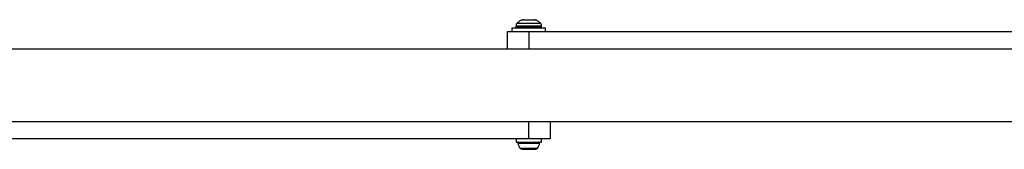
# Model space of a CAD drawing. Units: millimetres. Extents: x 13166 to 22720, y 33102 to 41564.
# Drawn here: x 16517 to 16976, y 39945 to 40005 of the extents above; entities that cross this region are included whole.
import ezdxf

# ---------------------------------------------------------------- set-up
doc = ezdxf.new("R2010")
doc.units = ezdxf.units.MM
doc.header["$LTSCALE"] = 200

msp = doc.modelspace()

# ---------------------------------------------------------------- linework, layer by layer
at = {"color": 7, "linetype": 'Continuous', "lineweight": 25}
for p, q in [((16746.84, 40001.5), (16746.84, 40000)), ((16751.68, 40001.5), (16746.84, 40001.5)), ((16748.69, 40002.44), (16748.69, 40002)), ((16762.54, 40001.5), (16751.68, 40001.5)), ((16752.16, 40005.5), (16757.23, 40005.5)), ((16760.69, 40002), (16760.69, 40002.44)), ((16762.54, 40000), (16762.54, 40001.5)), ((16744.69, 39991.85), (16744.69, 40000)), ((16744.69, 40000), (16754.69, 40000)), ((16754.69, 40000), (17279.69, 40000)), ((17302.64, 39991.85), (16206.74, 39991.85)), ((16206.74, 39958.15), (17302.64, 39958.15)), ((16764.69, 39958.15), (16764.69, 39950)), ((16754.69, 39950), (16229.69, 39950)), ((16748.79, 39950), (16748.79, 39948.5)), ((16748.79, 39948.5), (16754.69, 39948.5)), ((16764.69, 39950), (16754.69, 39950)), ((16754.69, 39948.5), (16760.59, 39948.5)), ((16760.59, 39948.5), (16760.59, 39950)), ((16751.62, 39945.2), (16753.15, 39945.2)), ((16753.15, 39945.2), (16756.23, 39945.2)), ((16756.23, 39945.2), (16757.77, 39945.2))]:
    msp.add_line(p, q, dxfattribs=at)
at = {"color": 1, "linetype": 'Continuous', "lineweight": 25}
for p, q in [((16752.39, 40002.44), (16748.69, 40002.44)), ((16748.69, 40002), (16752.39, 40002)), ((16749.28, 40003.85), (16752.62, 40003.85)), ((16753.38, 40005.28), (16751.26, 40005.28)), ((16760.69, 40002.44), (16752.39, 40002.44)), ((16752.39, 40002), (16760.69, 40002)), ((16752.62, 40003.85), (16760.11, 40003.85)), ((16758.12, 40005.28), (16753.38, 40005.28)), ((16754.69, 40000), (16754.69, 39991.85)), ((16754.69, 39950), (16754.69, 39958.15)), ((16749.65, 39947.97), (16759.73, 39947.97)), ((16750.63, 39945.7), (16758.75, 39945.7))]:
    msp.add_line(p, q, dxfattribs=at)
at = {"color": 7, "linetype": 'Continuous', "lineweight": 25}
for centre, radius, start, end in [((16750.69, 40002.44), 2, 134.9996, 180), ((16749.19, 40002), 0.5, 180, 270), ((16754.69, 39998.44), 7.66, 116.6281, 134.9996), ((16752.16, 40003.5), 2, 90, 116.6281), ((16757.23, 40003.5), 2, 63.3719, 90), ((16754.69, 39998.44), 7.66, 45.0004, 63.3719), ((16758.69, 40002.44), 2, 0, 45.0004), ((16760.19, 40002), 0.5, 270, 0), ((16750.12, 39948.02), 0.471, 90, 186.9281), ((16754, 39948.5), 4.38, 186.9281, 219.7374), ((16755.39, 39948.5), 4.38, 320.2626, 353.0719), ((16759.27, 39948.02), 0.471, 353.0719, 90), ((16751.7, 39946.59), 1.39, 219.7374, 266.5839), ((16757.68, 39946.59), 1.39, 273.4161, 320.2626)]:
    msp.add_arc(centre, radius, start, end, dxfattribs=at)

doc.saveas('drawing.dxf')
